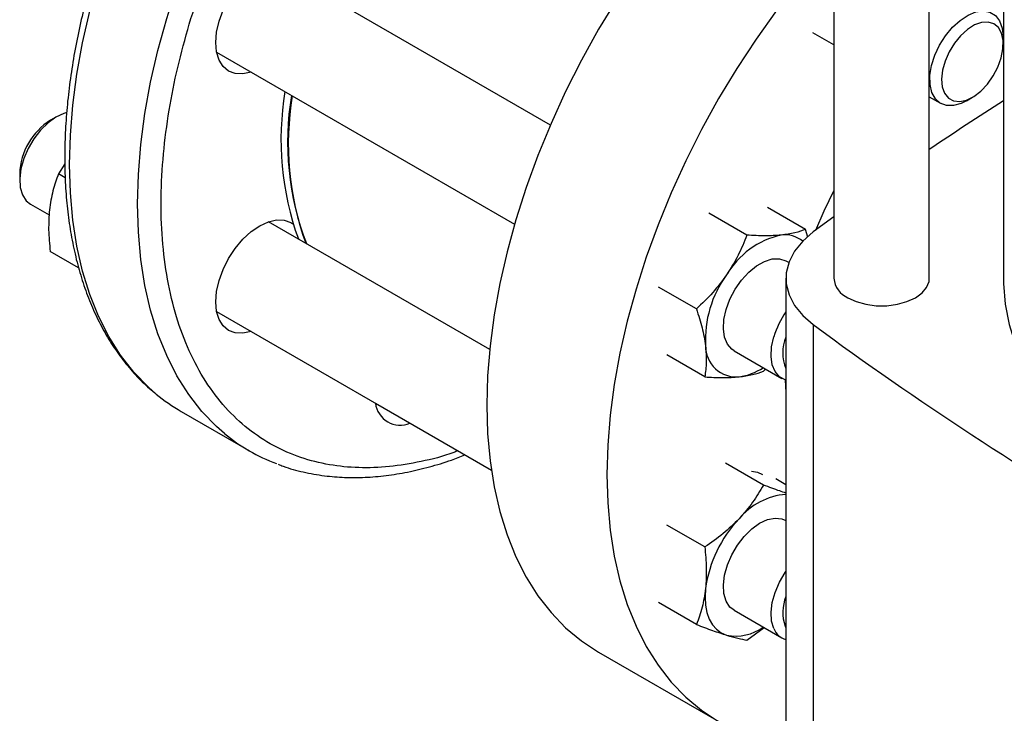
# Model space of a CAD drawing. Extents: x 0.4 to 10.6, y 0.4 to 8.1.
# Drawn here: x 2.4 to 2.6, y 4.8 to 4.9 of the extents above; entities that cross this region are included whole.
import ezdxf

# ---------------------------------------------------------------- set-up
doc = ezdxf.new("R2010")
doc.units = 0
doc.linetypes.add('SLD-SOLID', pattern=[0])
doc.layers.get('0').update_dxf_attribs({"linetype": 'CONTINUOUS'})

msp = doc.modelspace()

# ---------------------------------------------------------------- linework, layer by layer
at = {"color": 7, "linetype": 'SLD-SOLID'}
for p, q in [((2.605445672845462, 5.004519843306166), (2.605445672845462, 4.856911362776015)), ((2.624605777832338, 4.856911362776015), (2.624605777832338, 4.990006399824835)), ((2.639500790955698, 4.979298006045459), (2.639500790955698, 4.856911362776015)), ((2.548518246879234, 4.88769192049168), (2.491920702744042, 4.920364987255144)), ((2.605445672845462, 4.903765234888763), (2.601242967553282, 4.90619140500482)), ((2.639438366597687, 4.90396608454332), (2.639438366597687, 4.905326764729691)), ((2.481504882612434, 4.902322302622204), (2.541330649612046, 4.867785622467235)), ((2.624605777832338, 4.89335737999442), (2.626864760894515, 4.892053296830816)), ((2.632073868093018, 4.892569696892469), (2.633252187853765, 4.893250147560054)), ((2.449331741143944, 4.889348077725718), (2.448153421383197, 4.888667627058135)), ((2.451036554951857, 4.879911642124394), (2.449758552553498, 4.877879890045855)), ((2.441967242639274, 4.877951690074869), (2.441967242639274, 4.876591009888497)), ((2.451100842977716, 4.87710500227792), (2.449758552553498, 4.877879890045855)), ((2.44412502821082, 4.871821793154447), (2.447899682809918, 4.869642731437021)), ((2.587972342049468, 4.865571280600633), (2.58033607448865, 4.869979604094774)), ((2.599758974536143, 4.866737793981136), (2.592122706980588, 4.871146117432284)), ((2.605445672845462, 4.869283494565537), (2.601304850922237, 4.866215032149141)), ((2.536336850148358, 4.842644651047099), (2.491920702743983, 4.868285547161824)), ((2.60023331844613, 4.865147648055238), (2.599758974536143, 4.866737793981136)), ((2.453805164087557, 4.859015053488748), (2.448093330839948, 4.862312424636083)), ((2.596379852231402, 4.860062003841185), (2.595832289947958, 4.860378104819019)), ((2.595809075218146, 4.856911362776011), (2.595809075218146, 4.720285439527411)), ((2.577850931284925, 4.850759925992119), (2.570214663710277, 4.855168249413794)), ((2.48150488261253, 4.850242862528794), (2.536666394511663, 4.818398799529364)), ((2.601304861314785, 4.847607685629188), (2.601304861314785, 4.710981762380587)), ((2.579516152986219, 4.837115084630721), (2.571879885423864, 4.841523408070306)), ((2.585416469816327, 4.842335420186092), (2.594974474863937, 4.836817701320054)), ((2.591302785480178, 4.838281597951678), (2.591716905295877, 4.838698256202959)), ((2.513395168643004, 4.831827007538796), (2.536667348881362, 4.818392263853752)), ((2.474417996054484, 4.830167618677137), (2.488088727157502, 4.82227567359614)), ((2.591302785471361, 4.815414464581031), (2.583666517915798, 4.8198227880677)), ((2.593787928694148, 4.816697365529367), (2.595809075218146, 4.815530582475452)), ((2.57951615301131, 4.802972421699782), (2.571879885423848, 4.807380745196311)), ((2.57785093127465, 4.787404956352127), (2.570214663710245, 4.791813279786544)), ((2.585416469816319, 4.790255980092741), (2.59497447486394, 4.784738261226698)), ((2.587972342050977, 4.784279533794932), (2.591412295133429, 4.786794663813362)), ((2.595644683260396, 4.787045193337075), (2.595809075218146, 4.786720570944065)), ((2.558184957754622, 4.78188574670891), (2.582311960787234, 4.767957524328732))]:
    msp.add_line(p, q, dxfattribs=at)
at = {"color": 8, "linetype": 'SLD-SOLID', "flags": 128}
for points in [[(2.469368345883688, 4.833685250736599), (2.467806828669235, 4.835055646802155), (2.464886998941176, 4.83807528306758), (2.462239913538504, 4.841462817536999), (2.4598769076873, 4.845203744267752), (2.457808100141394, 4.849282044037259), (2.456042349852309, 4.853680252939796), (2.454587218033862, 4.858379537169617), (2.453448935783899, 4.863359773670201), (2.452632377401764, 4.868599636304274), (2.452141039515812, 4.874076687175599), (2.451977026110301, 4.879767472711491), (2.452141039515812, 4.885647624094623), (2.452632377401765, 4.891691961614033), (2.4534489357839, 4.897874602488519), (2.454587218033863, 4.904169071700681), (2.456042349852309, 4.910548415367009), (2.457808100141395, 4.916985316158547), (2.4598769076873, 4.923452210277896), (2.462239913538504, 4.929921405491622), (2.464886998941177, 4.936365199712649), (2.467806828669236, 4.942755999624854), (2.470986899563524, 4.94906643884188), (2.474413594072261, 4.955269495094203), (2.478072238563483, 4.961338605942641), (2.481947166159794, 4.967247782522793), (2.486021783826337, 4.972971720833348), (2.490278643424716, 4.978485910091709), (2.494699516428607, 4.983766737692916), (2.499265471981102, 4.988791590322451), (2.503956957959547, 4.993538950789929), (2.508753884700733, 4.997988490168999), (2.513635711027915, 5.002121154848932), (2.518581532211291, 5.005919248125113), (2.523570169485255, 5.009366505979037), (2.528580260739131, 5.012448166723343), (2.533590351993007, 5.015151034213616), (2.538578989266971, 5.017463534356315), (2.543524810450347, 5.019375764670804), (2.548406636777529, 5.020879536693307), (2.553203563518715, 5.02196841104116), (2.55789504949716, 5.022637724987239), (2.562461005049655, 5.02288461242647), (2.566881878053546, 5.022708016148938), (2.571138737651925, 5.022108692367013), (2.575213355318468, 5.021089207477138), (2.577484326292961, 5.0203077554849)], [(2.483101541128828, 4.82574159994008), (2.481477559772265, 4.827163701721165), (2.478557730044207, 4.830183337986589), (2.475910644641536, 4.833570872456009), (2.473547638790331, 4.83731179918676), (2.471478831244426, 4.841390098956267), (2.46971308095534, 4.845788307858803), (2.468257949136895, 4.850487592088623), (2.467119666886931, 4.855467828589207), (2.466303108504798, 4.860707691223279), (2.465811770618845, 4.866184742094603), (2.465647757213333, 4.871875527630496), (2.465811770618845, 4.877755679013626), (2.466303108504798, 4.883800016533034), (2.467119666886932, 4.889982657407521), (2.468257949136895, 4.896277126619682), (2.469713080955341, 4.902656470286009), (2.471478831244427, 4.909093371077547), (2.473547638790332, 4.915560265196895), (2.475910644641536, 4.92202946041062), (2.478557730044208, 4.928473254631647), (2.481477559772266, 4.93486405454385), (2.484657630666554, 4.941174493760876), (2.488084325175291, 4.947377550013198), (2.491742969666513, 4.953446660861634), (2.495617897262823, 4.959355837441787), (2.499692514929365, 4.965079775752342), (2.503949374527744, 4.970593965010701), (2.508370247531634, 4.975874792611907), (2.512936203084129, 4.980899645241443), (2.517627689062574, 4.98564700570892), (2.522424615803759, 4.990096545087988), (2.527306442130941, 4.994229209767921), (2.532252263314315, 4.998027303044101), (2.537240900588279, 5.001474560898025), (2.542250991842155, 5.004556221642331), (2.54726108309603, 5.007259089132605), (2.552249720369993, 5.009571589275303), (2.557195541553368, 5.011483819589792), (2.56207736788055, 5.012987591612295), (2.566874294621735, 5.014076465960148), (2.57156578060018, 5.014745779906225), (2.576131736152675, 5.014992667345457), (2.580552609156565, 5.014816071067925), (2.584809468754944, 5.014216747286), (2.588884086421485, 5.013197262396127), (2.591129765261972, 5.012425423531936)]]:
    msp.add_lwpolyline(points, dxfattribs=at)
at = {"color": 7, "linetype": 'SLD-SOLID', "flags": 128}
for points in [[(2.605445672845462, 4.959734105577379), (2.602321744343642, 4.95753092453331), (2.597378918812122, 4.953735131737626), (2.592500049375526, 4.949604970185921), (2.587706028101797, 4.945158125864033), (2.583017383726021, 4.940413640842041), (2.57845419374323, 4.935391831733195), (2.574035998433483, 4.930114202695062), (2.56978171718739, 4.924603353345419), (2.565709567490376, 4.918882881987223), (2.561836986912611, 4.912977284557051), (2.55818055843866, 4.906911849729743), (2.554755939456592, 4.900712550628414), (2.551577794710646, 4.894405933603548), (2.548659733504542, 4.888019004557455), (2.546014251424352, 4.88157911330085), (2.543652676830486, 4.875113836436764), (2.541585122347912, 4.868650859273296), (2.539820441562339, 4.862217857270874), (2.53836619110781, 4.855842377531685), (2.537228598308033, 4.849551720838754), (2.536412534510021, 4.8433728247498), (2.535921494224244, 4.837332148246475), (2.53575758016059, 4.831455558432951)], [(2.605445672845462, 4.924664365602299), (2.602581196775842, 4.921463609353019), (2.598163001466094, 4.916185980314885), (2.593908720220001, 4.910675130965242), (2.589836570522988, 4.904954659607045), (2.585963989945223, 4.899049062176873), (2.582307561471272, 4.892983627349566), (2.578882942489204, 4.886784328248237), (2.575704797743258, 4.880477711223371), (2.572786736537153, 4.874090782177278), (2.570141254456964, 4.867650890920673), (2.567779679863099, 4.861185614056587), (2.565712125380523, 4.854722636893118), (2.56394744459495, 4.848289634890696), (2.562493194140422, 4.841914155151508), (2.561355601340644, 4.835623498458578), (2.560539537542633, 4.829444602369622), (2.560048497256856, 4.823403925866298), (2.559884583193202, 4.817527336052773)], [(2.488415079074608, 4.898333131116493), (2.486785415283411, 4.897966580775989), (2.485257297419399, 4.8980276230014), (2.483917890909313, 4.898523741670243), (2.482818668394188, 4.899435871220303), (2.482001872378827, 4.900728959024498), (2.481498891876039, 4.902353312443683), (2.481329056144471, 4.90424650848691), (2.481498891876039, 4.906335792691953), (2.482001872378828, 4.908540875038495), (2.482818668394188, 4.910777015448585), (2.483917890909313, 4.912958280300304), (2.485257297419399, 4.915000844808668), (2.486785415283411, 4.916826214365104), (2.488443519788814, 4.918364241041236), (2.490167890909339, 4.919555819334438), (2.491892262029865, 4.920355157559146), (2.493550366535267, 4.920731537595658), (2.495078484399279, 4.920670495370247), (2.496417890909366, 4.920174376701404), (2.497517113424491, 4.919262247151345), (2.498333909439851, 4.91796915934715), (2.498830899206251, 4.916375815749415)], [(2.629253941272064, 4.907305601796651), (2.630782718771003, 4.908704147624464), (2.632371813000635, 4.909745946115473), (2.633946919680935, 4.910382283930115), (2.635434388574137, 4.910583406619415), (2.636764667287999, 4.910339909909955), (2.637875553468357, 4.90966317943724), (2.63871510331208, 4.908584858366043), (2.639244060401569, 4.907155367791187), (2.639437691291212, 4.905441549103185), (2.639438366597687, 4.905326764729691)], [(2.632073868093018, 4.892569696892469), (2.630979567762084, 4.892032155847224), (2.629439250569956, 4.891610956506672), (2.628022069188446, 4.891632268448267), (2.626794289443869, 4.892095095149307), (2.625813320952501, 4.892977795347644), (2.625125032710732, 4.894239094963058), (2.624761608311768, 4.895820017027363), (2.624740041076588, 4.897646639381904), (2.625061339465139, 4.899633551195524), (2.62571047992187, 4.901687846680113), (2.626657109360491, 4.903713469262001), (2.627856964440556, 4.905615703080571), (2.629253941272064, 4.907305601796651)], [(2.630883449324165, 4.90562830767957), (2.629629022440212, 4.904095671966475), (2.628569867129828, 4.902363494281611), (2.627763082729951, 4.900525156772323), (2.627252163196403, 4.898679764689574), (2.627064652333487, 4.896926803598208), (2.627210658900356, 4.895360776084396), (2.6276823116452, 4.894066107096759), (2.62845418364646, 4.893112592575534), (2.629484663084757, 4.892551636735368), (2.630718196546843, 4.892413480850802), (2.632088283924489, 4.892705572941333), (2.633521063452531, 4.893412166246756), (2.634939293615751, 4.89449516813908), (2.636266517258957, 4.895896193705966), (2.637431183412002, 4.897539713296459), (2.638370504621114, 4.899337124344031), (2.639033841836776, 4.90119152795386), (2.639385434377992, 4.903002952747349), (2.63940632779986, 4.904673744345009), (2.639095395732598, 4.906113829939343), (2.638469400604434, 4.907245574143208), (2.63756208997476, 4.908007964333633), (2.636422377194472, 4.908359899858113), (2.635111704474557, 4.908282407781431), (2.6337007305206, 4.907779665721496), (2.632265521303678, 4.906878776632891), (2.630883449324165, 4.90562830767957)], [(2.451415483504863, 4.89020394856414), (2.45081879337056, 4.890031675297591), (2.449233199879568, 4.889290411358012), (2.447652270045173, 4.888154162186424), (2.446149926389351, 4.886676057531241), (2.444796416831715, 4.884925211923345), (2.443655029974862, 4.882983492957434), (2.442779135799659, 4.88094169325429), (2.44220969014425, 4.878895285098735), (2.44197331965459, 4.876939956261701), (2.442081076752068, 4.875167135746418), (2.44252792283457, 4.873659718669832)], [(2.44252792283457, 4.873659718669832), (2.443292963875911, 4.87248819017907), (2.444125028210818, 4.871821793154443)], [(2.605445672845462, 4.874520226764176), (2.603409002778387, 4.870367134315508), (2.601742775525743, 4.866542276105693)], [(2.48841507907455, 4.846253691023173), (2.486785415283481, 4.845887140682713), (2.485257297419469, 4.845948182908124), (2.483917890909383, 4.846444301576968), (2.482818668394257, 4.847356431127027), (2.482001872378897, 4.848649518931221), (2.481498891876109, 4.850273872350408), (2.48132905614454, 4.852167068393634), (2.481498891876109, 4.854256352598677), (2.482001872378897, 4.85646143494522), (2.482818668394257, 4.858697575355309), (2.483917890909383, 4.860878840207028), (2.485257297419469, 4.862921404715392), (2.486785415283481, 4.864746774271827), (2.488443519788883, 4.866284800947961), (2.490167890909408, 4.867476379241162), (2.491892262029935, 4.86827571746587), (2.493550366535337, 4.868652097502381), (2.495078484399349, 4.868591055276971), (2.496417890909435, 4.868094936608127), (2.496835900488588, 4.867818859232178)], [(2.601304850922237, 4.866215032149141), (2.599181582878158, 4.864361414191953), (2.597548255982858, 4.862349134373022), (2.596439654786344, 4.860221047706974), (2.595879388888063, 4.858022475517592), (2.595879390129221, 4.855800240241024), (2.596439658483388, 4.853601668260207), (2.597548262057051, 4.851473582006855), (2.599181591200141, 4.849461302795953), (2.601304861314785, 4.847607685629188)], [(2.583819364440095, 4.850683275713147), (2.584584405481436, 4.852738101788724), (2.585631869012806, 4.854728337974529), (2.586912776803649, 4.856560923038503), (2.588367235029293, 4.858150167339828), (2.589927234839621, 4.859421759581289), (2.591519832377316, 4.860316241522951), (2.593070559551562, 4.860791788183366), (2.5945069060832, 4.860826163529225), (2.595761710004796, 4.860417760207563), (2.595832289947975, 4.860378104819048)], [(2.608251605256667, 4.85300074649235), (2.609928830117691, 4.852228599819451), (2.611861634587886, 4.85169126643471), (2.61395309978043, 4.851415690477745), (2.61609835089737, 4.851415690477745), (2.618189816089914, 4.85169126643471), (2.62012262056011, 4.852228599819451), (2.621799845421134, 4.85300074649235), (2.623137387614972, 4.853968987795023), (2.624068177190936, 4.855084772065531), (2.624545540473048, 4.856292149221442), (2.624605777832338, 4.856911362776015)], [(2.639500790955698, 4.856911362776015), (2.639515178837556, 4.855874989817606), (2.639860303217, 4.85173482160603), (2.640664214663391, 4.847615924912486), (2.641923609732157, 4.843535225166989), (2.643633313298824, 4.8395094908401), (2.645786299824702, 4.835555264537685), (2.648373722226346, 4.8316887950238), (2.651384948230104, 4.827925970451033), (2.654807604062422, 4.824282253072677), (2.658627625296329, 4.820772615705013), (2.662829314645181, 4.817411480200801), (2.667395406466184, 4.81421265818679), (2.672307137708623, 4.811189294308778), (2.677544325015259, 4.808353812217451), (2.683085447660076, 4.805717863516932), (2.688907735981561, 4.803292279885839), (2.694987264948121, 4.8010870285676), (2.70129905247118, 4.799111171412903), (2.70781716206193, 4.797372827642621), (2.714514809409934, 4.795879140484178), (2.721364472445597, 4.794636247818502), (2.728338004434257, 4.793649256958158), (2.735406749637156, 4.792922223660298), (2.741928612478009, 4.792487537599229)], [(2.585416469816343, 4.84233542018612), (2.584946471580388, 4.842660831630134), (2.584070577405183, 4.843691345444413), (2.583501131749775, 4.845080285640833), (2.583264761260115, 4.846762706919506), (2.583372518357593, 4.848659941131316), (2.583819364440095, 4.850683275713147)], [(2.595809075218146, 4.836470269925434), (2.595645863484831, 4.836519211012551), (2.594504476627978, 4.837143112764067), (2.593628582452774, 4.838173626578346), (2.593059136797366, 4.839562566774767), (2.592822766307706, 4.841244988053439), (2.592930523405184, 4.84314222226525), (2.593377369487686, 4.84516555684708)], [(2.595635925136539, 4.836522461520048), (2.595775477750082, 4.834020274363003), (2.595809075218146, 4.833628752407615)], [(2.53575758016059, 4.831455558432951), (2.535921494224244, 4.825768219768997), (2.536412534510021, 4.820294486311909), (2.537228598308033, 4.815057797428694), (2.53836619110781, 4.8100805774251), (2.539820441562339, 4.8053841395213), (2.541585122347912, 4.800988594585408), (2.543652676830487, 4.796912765015655), (2.546014251424352, 4.793174104139993), (2.548659733504542, 4.78978862147826), (2.551577794710647, 4.786770814186962), (2.554755939456593, 4.784133604980225), (2.558180558438661, 4.781888286792741), (2.558184957754622, 4.78188574670891)], [(2.588915819088717, 4.81820183970829), (2.590086098301854, 4.818009084377537), (2.591115332697086, 4.817522644924525)], [(2.559884583193202, 4.817527336052773), (2.560048497256856, 4.81183999738882), (2.560539537542633, 4.806366263931732), (2.561355601340644, 4.801129575048517), (2.562493194140422, 4.796152355044923), (2.56394744459495, 4.791455917141122), (2.565712125380524, 4.787060372205231), (2.567779679863099, 4.782984542635478), (2.570141254456964, 4.779245881759816), (2.572786736537154, 4.775860399098082), (2.575704797743259, 4.772842591806786), (2.578882942489205, 4.770205382600047), (2.582307561471272, 4.767960064412564), (2.585963989945224, 4.76611625204152), (2.589836570522989, 4.764681840974557), (2.593908720220002, 4.763662973580079), (2.595809075218146, 4.763340203274918)], [(2.58381936444008, 4.792093905608148), (2.583372518357578, 4.793601322684735), (2.583264761260101, 4.795374143200017), (2.583501131749761, 4.797329472037051), (2.58407057740517, 4.799375880192606), (2.584946471580373, 4.80141767989575), (2.586087858437226, 4.803359398861661), (2.587441367994862, 4.805110244469557), (2.588943711650683, 4.806588349124739), (2.590524641485079, 4.807724598296327), (2.592110234976071, 4.808465862235907), (2.59362635153428, 4.808777480265519), (2.595002099234486, 4.808644881472438), (2.595809075218146, 4.808311947374661)], [(2.593377369487691, 4.786576186742089), (2.592930523405189, 4.788083603818674), (2.592822766307711, 4.789856424333958), (2.593059136797371, 4.791811753170991), (2.59362858245278, 4.793858161326546), (2.594504476627983, 4.79589996102969), (2.595645863484836, 4.797841679995601), (2.595809075218146, 4.798079061338931)], [(2.579670358247019, 4.794619012242713), (2.579575836426132, 4.79289913403562), (2.579670358247011, 4.791288388399967), (2.579952306415096, 4.789814335640164), (2.580416856719061, 4.788502197207615), (2.581056060574404, 4.787374424154694), (2.581858981025944, 4.786450312991016), (2.58281187988214, 4.785745675514801), (2.583898452779397, 4.785272568268642)], [(2.585416469816329, 4.79025598009276), (2.584584405481422, 4.790922377117386), (2.58381936444008, 4.792093905608148)]]:
    msp.add_lwpolyline(points, dxfattribs=at)
at = {"color": 7, "linetype": 'SLD-SOLID'}
for centre, radius, start, end in [((2.552778608407976, 4.884716162775265), 0.05835343364834371, 170.4506889838498, 199.933803889219), ((2.552592689373562, 4.8842876047684), 0.05683240945928618, 170.5230922030962, 201.0427777559334), ((2.554251747535414, 4.88386573765878), 0.05835343364830952, 170.4506889838406, 199.9338038892274), ((2.979661853204299, 4.357110906718967), 0.6343401098629506, 122.428314147322, 124.0367880484807), ((2.455312025634345, 4.877391481809815), 0.01335653647042417, 122.4092173553275, 177.5961591773761), ((2.598530009575766, 4.849038143786347), 0.01695046015166947, 102.53041465981, 149.6772616637602), ((2.595601593906174, 4.859943933941026), 0.005690451003510468, 50.9741361514129, 97.56466162644402), ((2.601689073550154, 4.84456690432287), 0.02205134024145438, 143.7826892820133, 183.1170842755), ((2.610136423256415, 4.857315094640582), 0.004708092908633984, 184.9193117151785, 246.4008292424476), ((2.610213440418338, 4.84005453958468), 0.01759476575116865, 144.952207144573, 163.112999610593), ((3.015304489690329, 5.409914348775566), 0.6982724938832287, 233.6375527392425, 246.3678237934585), ((2.603225159345854, 4.841953705492496), 0.008058789766786317, 156.9623459548014, 203.0376540451994), ((2.585872431123657, 4.843308855629393), 0.00620235324417326, 179.4552153045054, 274.8450056663064), ((2.584850498828331, 4.848468231462189), 0.01144444123053072, 277.7625961432723, 303.9389544021868), ((2.49261646163278, 4.861675244835376), 0.03638563803937937, 230.2874301541641, 239.989732414785), ((2.518345822073075, 4.832423080079323), 0.004986910708790227, 186.7868095180989, 293.2185670145961), ((2.506254063983749, 4.853742618087944), 0.03633312994863878, 230.4145004994933, 249.4677357125989), ((2.5969626351824, 4.79985337883704), 0.01373198625459442, 94.81882959819875, 140.3063084921218), ((2.604669922789187, 4.79123018932797), 0.02522820540675661, 136.4134413701153, 172.2803089141446), ((2.603791793031413, 4.789814972265344), 0.008605060890689287, 158.0755627253495, 198.7765303935783), ((2.585745108320459, 4.794342193318703), 0.0092557136535238, 258.4913894367344, 306.4185608851768), ((2.596831803601773, 4.787974438178676), 0.003726690506126314, 202.0366274682779, 254.0717480470896)]:
    msp.add_arc(centre, radius, start, end, dxfattribs=at)
at = {"color": 8, "linetype": 'SLD-SOLID'}
for points, knots in [([(2.476013458789843, 4.907948206663792), (2.476934950624275, 4.910869553100343), (2.478777967698246, 4.916712351875522), (2.482302720582859, 4.925611579677138), (2.48642342712763, 4.934625735109361), (2.49123626465889, 4.943728893158765), (2.496674650635391, 4.95273199343156), (2.502691429855998, 4.96148682226623), (2.50921212701299, 4.969843138163385), (2.516144487570215, 4.977657209156283), (2.523380698162009, 4.984799560310194), (2.530803410746523, 4.991162044631298), (2.538291853644425, 4.996663226420078), (2.54572817174425, 5.001251423399926), (2.553003201099426, 5.004905836016519), (2.559983727559913, 5.00761907437123), (2.566665966670508, 5.009463226434193), (2.573060053003813, 5.010482409831281), (2.579217920156829, 5.010705691936674), (2.585175126487667, 5.01011151886258), (2.590920386767519, 5.008661558364708), (2.596386969101388, 5.006253136212567), (2.601326943851362, 5.003082498859515), (2.604116930622615, 5.00027014440625), (2.605445672845462, 4.998930749486471)], [0, 0, 0, 0, 0.04277144793024442, 0.08554444637333701, 0.1303161494635787, 0.1762243151704284, 0.2230839989237194, 0.2706835805261935, 0.3187895288668713, 0.3671527168028494, 0.4155159047388271, 0.4636218530795038, 0.5112214346819753, 0.5580811184352631, 0.6039892841421094, 0.648760987232347, 0.691531661052853, 0.7343054401123058, 0.7770761139511011, 0.8198498930286118, 0.8646215961188496, 0.9105297618256958, 0.9573894455789835, 1, 1, 1, 1]), ([(2.529960252693599, 4.822270172796435), (2.529690346810273, 4.822163793683199), (2.527184651483898, 4.821176213703187), (2.522557172064209, 4.820061062993704), (2.516154031895296, 4.818977944712242), (2.50999877525505, 4.818772045293796), (2.504040158738522, 4.81936053310258), (2.498298065094219, 4.820815960585438), (2.492819838373066, 4.823207833171738), (2.48774240652418, 4.826557654328197), (2.483168729388777, 4.830865030629678), (2.479192180300366, 4.836099346841926), (2.475890977477262, 4.842198816829661), (2.47332335959475, 4.849072683295763), (2.471524390874434, 4.856605608562341), (2.47050390368435, 4.864663964912886), (2.470248889542592, 4.873103594205965), (2.470718598518876, 4.881776915798527), (2.471867886772211, 4.890496894954627), (2.47357881524856, 4.899216600786115), (2.475201901137129, 4.905037636204359), (2.476013458789843, 4.907948206663792)], [0, 0, 0, 0, 0.006258447894845664, 0.05810085888909997, 0.1099470337549303, 0.1617894447775794, 0.2136356196590761, 0.2679034818486628, 0.3235488524287046, 0.380347559751625, 0.4380430985940632, 0.496352405474562, 0.5549735129331933, 0.613594620391825, 0.6719039272723257, 0.7295994661147674, 0.7863981734376911, 0.8420435440177372, 0.8963114062073291, 0.9481547634760362, 1, 1, 1, 1])]:
    msp.add_open_spline(points, degree=3, knots=knots, dxfattribs=at)
at = {"color": 7, "linetype": 'SLD-SOLID'}
for points, knots in [([(2.47318916500778, 4.955966177693399), (2.472053910177423, 4.953952516731886), (2.470462815371728, 4.951130308527509), (2.468270876932266, 4.946893334597973), (2.46647780343215, 4.943263448824197), (2.464462084972382, 4.93889826707456), (2.462482636679467, 4.934285932868213), (2.460566351082972, 4.929433493626544), (2.458761467477619, 4.924416283122045), (2.457099757820303, 4.919282809844614), (2.455605729275725, 4.914074361874623), (2.454298241227467, 4.908825806670887), (2.45319201445946, 4.903567573875191), (2.452298623310494, 4.898326772808033), (2.451627181207434, 4.893127939883033), (2.451184837428773, 4.887993534524092), (2.450977151596114, 4.882944280183231), (2.451008390716128, 4.877999410762719), (2.451281773672614, 4.873176895360655), (2.451799664600893, 4.868493696465858), (2.452563732855463, 4.863965830579727), (2.45357511777996, 4.859608514109049), (2.454834563137175, 4.855436206203396), (2.456342650051331, 4.851463035161217), (2.458099462137882, 4.847702316019992), (2.460106392271753, 4.844169176368887), (2.46235993405057, 4.840871565351585), (2.464875680045835, 4.837845036785027), (2.467119691012556, 4.835519264288295), (2.468605582845078, 4.834326639357717), (2.469088616822123, 4.833938940636497)], [0, 0, 0, 0, 0.04381914706641445, 0.06141389177384931, 0.09061755117131551, 0.1208747661275973, 0.1532716580470272, 0.1870163243109685, 0.2217894521659166, 0.257336666083668, 0.2934781960072607, 0.3300821140882667, 0.3670503155272337, 0.4043089402277905, 0.4418019725186456, 0.4794868785846063, 0.5173315938691008, 0.5553124209660567, 0.5934125561729381, 0.6316203003857961, 0.6699268067946634, 0.7083298700320948, 0.746831827966606, 0.785440236255304, 0.8241691385822539, 0.8630412171160019, 0.9020908303094778, 0.9413676079710263, 0.9809397717346687, 1, 1, 1, 1]), ([(2.449758552553498, 4.877879890045855), (2.449347519749092, 4.876775001172485), (2.448517917977191, 4.874544965619902), (2.448133221261983, 4.871966685068911), (2.44793912559785, 4.870665834148993)], [0, 0, 0, 0, 0.4954579634799225, 0.9999999999999999, 0.9999999999999999, 0.9999999999999999, 0.9999999999999999]), ([(2.44793912559785, 4.870665834148993), (2.447849338042678, 4.869332872581622), (2.447667769575113, 4.866637356609009), (2.44795044263888, 4.863764581588372), (2.448093330839948, 4.862312424636083)], [0, 0, 0, 0, 0.4945107285263544, 1, 1, 1, 1]), ([(2.587972342049468, 4.865571280600633), (2.587426274385079, 4.864209342506358), (2.586324127076983, 4.861460495610113), (2.584711892759815, 4.858891893989632), (2.583898452779446, 4.857595926505567)], [0, 0, 0, 0, 0.4954579668056487, 1, 1, 1, 1]), ([(2.594852474414568, 4.865584860514795), (2.593815254352069, 4.8655158353296), (2.591717787095404, 4.865376252543778), (2.589229928086043, 4.865505797177961), (2.587972342049468, 4.865571280600633)], [0, 0, 0, 0, 0.4945107291682868, 0.9999999999999999, 0.9999999999999999, 0.9999999999999999, 0.9999999999999999]), ([(2.599758974536143, 4.866737793981136), (2.599077687208165, 4.866483846997697), (2.597702621362785, 4.865971296992547), (2.595808259566745, 4.865714450411177), (2.594852474414568, 4.865584860514795)], [0, 0, 0, 0, 0.4954579668072465, 1, 1, 1, 1]), ([(2.583898452779446, 4.857595926505567), (2.583000746404346, 4.856383725092589), (2.581185403816632, 4.853932410374428), (2.578970527508905, 4.851825132408214), (2.577850931284925, 4.850759925992119)], [0, 0, 0, 0, 0.4945107227554119, 1, 1, 1, 1]), ([(2.577850931284925, 4.850759925992119), (2.578261964089832, 4.849492711344944), (2.579091565864918, 4.846935048043712), (2.579476262581645, 4.844564081024708), (2.579670358247044, 4.84336782849334)], [0, 0, 0, 0, 0.4954579621817526, 1, 1, 1, 1]), ([(2.579670358247044, 4.84336782849334), (2.579760145803303, 4.842253358545084), (2.579941714275183, 4.839999676477189), (2.579659041196474, 4.83808362706384), (2.579516152986219, 4.837115084630721)], [0, 0, 0, 0, 0.4945107227555067, 1, 1, 1, 1]), ([(2.586396285349791, 4.837128664490336), (2.587334053168029, 4.837255102229134), (2.589230408039793, 4.837510784731008), (2.590606955499618, 4.838022786531566), (2.591302785480178, 4.838281597951678)], [0, 0, 0, 0, 0.4945107227557446, 0.9999999999999999, 0.9999999999999999, 0.9999999999999999, 0.9999999999999999]), ([(2.579516152986219, 4.837115084630721), (2.580749066594177, 4.837050584540462), (2.583237498917536, 4.836920401769809), (2.585336999199253, 4.837058824436171), (2.586396285349791, 4.837128664490336)], [0, 0, 0, 0, 0.4954579621810044, 1, 1, 1, 1]), ([(2.493858183291821, 4.819599911383621), (2.494198388329185, 4.819459129741969), (2.495815489017174, 4.818789950674739), (2.498923882377159, 4.817978500150062), (2.503033046862983, 4.817222227128027), (2.507186102253187, 4.816889757865853), (2.511309622469701, 4.816904744151688), (2.515537075985899, 4.817266143631451), (2.519850664160036, 4.817964958302944), (2.524236090786233, 4.819016345760594), (2.5280809495592, 4.82017084864386), (2.530471826786214, 4.821105586901736), (2.531369593039069, 4.821456577932849)], [0, 0, 0, 0, 0.03159717223456208, 0.1501912180810454, 0.2712729832970727, 0.3808805977184634, 0.4908702188342191, 0.6011831537515698, 0.71175031106149, 0.8224958899483467, 0.9333478114446613, 0.9999999999999999, 0.9999999999999999, 0.9999999999999999, 0.9999999999999999]), ([(2.591302785471361, 4.815414464581031), (2.590621498143379, 4.814244919813848), (2.58924643229799, 4.811884387043087), (2.587352070501951, 4.809717202220138), (2.586396285349775, 4.808623766383262)], [0, 0, 0, 0, 0.4954579668072391, 0.9999999999999999, 0.9999999999999999, 0.9999999999999999, 0.9999999999999999]), ([(2.595809075218146, 4.813796619709369), (2.595401527369025, 4.813930158378704), (2.594063558653282, 4.814368562267465), (2.592435166344752, 4.814985468898564), (2.591302785471361, 4.815414464581031)], [0, 0, 0, 0, 0.3046019270295127, 0.9999999999999999, 0.9999999999999999, 0.9999999999999999, 0.9999999999999999]), ([(2.586396285349775, 4.808623766383262), (2.585359065285116, 4.807610067883966), (2.583261598024087, 4.805560165951604), (2.580773739036751, 4.803841293355195), (2.57951615301131, 4.802972421699782)], [0, 0, 0, 0, 0.4945107291682924, 1, 1, 1, 1]), ([(2.57951615301131, 4.802972421699782), (2.57965674648716, 4.801549085752265), (2.579940511176136, 4.798676317439155), (2.579760952929735, 4.795979612988946), (2.579670358247019, 4.794619012242713)], [0, 0, 0, 0, 0.4954579668056516, 1, 1, 1, 1]), ([(2.579670358247019, 4.794619012242713), (2.579481118466679, 4.793343463241378), (2.579098437623507, 4.790764046976696), (2.578269799141844, 4.788532818448309), (2.57785093127465, 4.787404956352127)], [0, 0, 0, 0, 0.4945107227554081, 1, 1, 1, 1]), ([(2.57785093127465, 4.787404956352127), (2.578948625219149, 4.786991941634636), (2.58116413900293, 4.786158339696599), (2.582981511803249, 4.785569608105396), (2.583898452779397, 4.785272568268642)], [0, 0, 0, 0, 0.4954579621817481, 1, 1, 1, 1]), ([(2.583898452779397, 4.785272568268642), (2.584696706929587, 4.785039424029078), (2.586310937144338, 4.784567959551492), (2.587414501900162, 4.784376376814292), (2.587972342050977, 4.784279533794932)], [0, 0, 0, 0, 0.4945107227555023, 1, 1, 1, 1])]:
    msp.add_open_spline(points, degree=3, knots=knots, dxfattribs=at)

doc.saveas('drawing.dxf')
